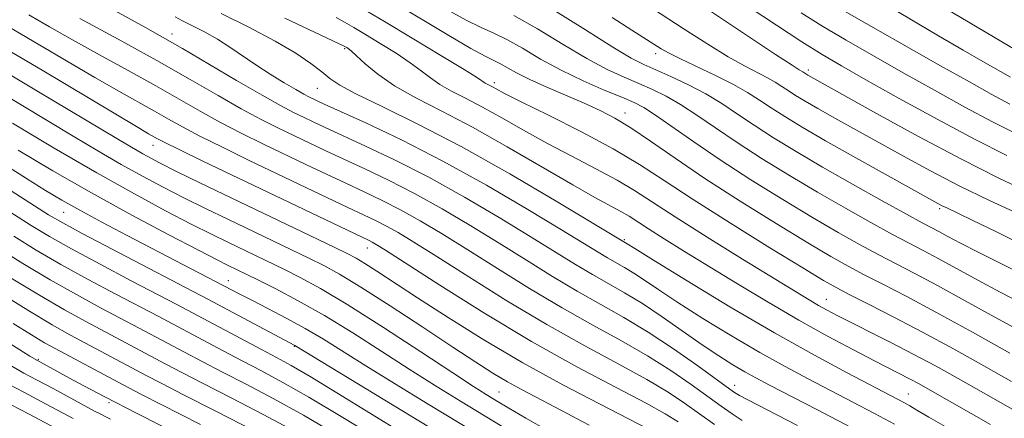
# Model space of a CAD drawing. Extents: x 2057300 to 2060200, y 324800 to 327700.
# Drawn here: x 2059171 to 2059330, y 327323 to 327388 of the extents above; entities that cross this region are included whole.
import ezdxf

# ---------------------------------------------------------------- set-up
doc = ezdxf.new("R2010")
doc.units = 0
doc.header["$MEASUREMENT"] = 0
for name, color, linetype, lineweight in [('DTM SPOT ELEVATION', 2, 'Continuous', 13), ('INDEX CONTOUR', 41, 'Continuous', 13), ('INTERMEDIATE CONTOUR', 44, 'Continuous', 0)]:
    doc.layers.add(name, color=color, linetype=linetype, lineweight=lineweight)

msp = doc.modelspace()

# ---------------------------------------------------------------- linework, layer by layer
at = {"layer": 'DTM SPOT ELEVATION'}
for p in [(2059195.69, 327385.54, 1122.6), (2059223.62, 327383.16, 1127.8), (2059273.92, 327382.35, 1141.5), (2059298.62, 327379.76, 1146.4), (2059247.81, 327377.66, 1132.4), (2059219.2, 327376.78, 1125.1), (2059268.97, 327372.76, 1134.6), (2059192.62, 327367.55, 1113.3), (2059178.12, 327356.75, 1103.1), (2059319.84, 327357.31, 1141.7), (2059268.84, 327352.32, 1126.2), (2059227.27, 327350.96, 1113.3), (2059204.76, 327345.7, 1104.7), (2059301.53, 327342.64, 1130.8), (2059215.47, 327335.04, 1101.9), (2059174.04, 327332.98, 1088.2), (2059286.66, 327328.74, 1120.6), (2059248.55, 327327.66, 1108.9), (2059314.78, 327327.34, 1126.8), (2059185.47, 327325.96, 1087.7)]:
    msp.add_point(p, dxfattribs=at)
at = {"layer": 'INDEX CONTOUR'}
for points in [[(2059257.267, 327389.487, 1140), (2059262.541, 327386.223, 1140), (2059266.979, 327383.435, 1140), (2059269.951, 327381.672, 1140), (2059271.99, 327380.624, 1140), (2059276.376, 327378.68, 1140), (2059279.196, 327377.349, 1140), (2059282.031, 327375.864, 1140), (2059284.628, 327374.291, 1140), (2059287.147, 327372.614, 1140), (2059289.849, 327370.793, 1140), (2059292.965, 327368.789, 1140), (2059296.619, 327366.553, 1140), (2059300.904, 327364.036, 1140), (2059305.768, 327361.267, 1140), (2059310.566, 327358.588, 1140), (2059314.502, 327356.417, 1140), (2059317.026, 327355.048, 1140), (2059319.733, 327353.603, 1140), (2059321.169, 327352.822, 1140), (2059323.224, 327351.73, 1140), (2059326.2, 327350.209, 1140), (2059330.27, 327348.184, 1140), (2059335.072, 327345.76, 1140)], [(2059297.418, 327389.001, 1150), (2059300.805, 327386.894, 1150), (2059304.734, 327384.562, 1150), (2059309.157, 327382.015, 1150), (2059313.961, 327379.295, 1150), (2059318.988, 327376.473, 1150), (2059323.919, 327373.75, 1150), (2059328.395, 327371.36, 1150), (2059332.163, 327369.461, 1150)], [(2059180.785, 327388.083, 1120), (2059186.945, 327384.726, 1120), (2059193.208, 327381.259, 1120), (2059198.613, 327378.183, 1120), (2059203.111, 327375.586, 1120), (2059206.878, 327373.447, 1120), (2059210.086, 327371.727, 1120), (2059212.895, 327370.314, 1120), (2059215.46, 327369.075, 1120), (2059217.945, 327367.888, 1120), (2059220.549, 327366.659, 1120), (2059223.469, 327365.303, 1120), (2059226.865, 327363.741, 1120), (2059230.703, 327361.913, 1120), (2059234.908, 327359.765, 1120), (2059239.388, 327357.276, 1120), (2059243.999, 327354.556, 1120), (2059248.581, 327351.746, 1120), (2059253.001, 327348.979, 1120), (2059257.218, 327346.354, 1120), (2059261.218, 327343.958, 1120), (2059265.018, 327341.819, 1120), (2059268.777, 327339.718, 1120), (2059272.689, 327337.378, 1120), (2059276.818, 327334.653, 1120), (2059280.706, 327331.925, 1120), (2059286.502, 327327.731, 1120), (2059286.947, 327327.431, 1120), (2059287.468, 327327.124, 1120), (2059288.808, 327326.413, 1120), (2059296.828, 327322.272, 1120)], [(2059222.225, 327388.211, 1130), (2059223.548, 327387.485, 1130), (2059225.069, 327386.607, 1130), (2059226.976, 327385.475, 1130), (2059229.358, 327384.039, 1130), (2059231.907, 327382.451, 1130), (2059234.212, 327380.916, 1130), (2059235.994, 327379.592, 1130), (2059237.474, 327378.443, 1130), (2059239.006, 327377.386, 1130), (2059240.881, 327376.332, 1130), (2059243.169, 327375.16, 1130), (2059245.878, 327373.74, 1130), (2059249.009, 327371.987, 1130), (2059252.511, 327369.99, 1130), (2059256.322, 327367.879, 1130), (2059260.331, 327365.778, 1130), (2059264.231, 327363.77, 1130), (2059267.665, 327361.933, 1130), (2059270.479, 327360.258, 1130), (2059277.085, 327355.97, 1130), (2059282.255, 327352.712, 1130), (2059287.975, 327349.167, 1130), (2059296.513, 327343.917, 1130), (2059298.718, 327342.578, 1130), (2059300.247, 327341.684, 1130), (2059301.65, 327340.909, 1130), (2059303.292, 327340.052, 1130), (2059311.935, 327335.697, 1130), (2059315.584, 327333.81, 1130), (2059319.154, 327331.894, 1130), (2059322.841, 327329.85, 1130), (2059326.952, 327327.525, 1130), (2059331.655, 327324.843, 1130)], [(2059167.226, 327376.539, 1110), (2059171.269, 327374.115, 1110), (2059179.673, 327369.047, 1110), (2059183.679, 327366.66, 1110), (2059187.437, 327364.479, 1110), (2059190.911, 327362.547, 1110), (2059194.237, 327360.787, 1110), (2059197.592, 327359.083, 1110), (2059201.109, 327357.347, 1110), (2059204.724, 327355.596, 1110), (2059217.816, 327349.315, 1110), (2059220.218, 327348.126, 1110), (2059222.782, 327346.721, 1110), (2059226.213, 327344.639, 1110), (2059230.933, 327341.608, 1110), (2059236.228, 327338.136, 1110), (2059241.102, 327334.92, 1110), (2059244.806, 327332.495, 1110), (2059247.585, 327330.733, 1110), (2059249.932, 327329.338, 1110), (2059252.315, 327328.027, 1110), (2059258.665, 327324.694, 1110), (2059263.153, 327322.311, 1110)], [(2059165.94, 327358.997, 1100), (2059172.902, 327354.596, 1100), (2059175.838, 327352.824, 1100), (2059179.391, 327350.821, 1100), (2059184.051, 327348.319, 1100), (2059189.085, 327345.673, 1100), (2059196.445, 327341.827, 1100), (2059210.159, 327334.539, 1100), (2059212.572, 327333.27, 1100), (2059214.92, 327331.982, 1100), (2059218.002, 327330.182, 1100), (2059222.315, 327327.567, 1100), (2059238.656, 327317.529, 1100)], [(2059169.987, 327338.759, 1090), (2059172.962, 327336.907, 1090), (2059175.068, 327335.643, 1090), (2059176.767, 327334.691, 1090), (2059188.563, 327328.38, 1090), (2059190.729, 327327.258, 1090), (2059200.296, 327322.419, 1090)]]:
    msp.add_polyline3d(points, dxfattribs=at)
at = {"layer": 'INTERMEDIATE CONTOUR'}
for points in [[(2059180.279, 327392.762, 1122), (2059191.394, 327386.599, 1122), (2059194.147, 327385.057, 1122), (2059197.361, 327383.204, 1122), (2059206.123, 327378.035, 1122), (2059210.228, 327375.643, 1122), (2059213.221, 327373.972, 1122), (2059215.312, 327372.883, 1122), (2059216.926, 327372.097, 1122), (2059218.488, 327371.352, 1122), (2059220.422, 327370.447, 1122), (2059226.986, 327367.441, 1122), (2059231.758, 327365.168, 1122), (2059237.188, 327362.394, 1122), (2059242.957, 327359.193, 1122), (2059248.603, 327355.88, 1122), (2059253.627, 327352.827, 1122), (2059260.912, 327348.312, 1122), (2059263.676, 327346.656, 1122), (2059268.887, 327343.718, 1122), (2059271.751, 327341.978, 1122), (2059274.965, 327339.832, 1122), (2059281.436, 327335.32, 1122), (2059284.129, 327333.519, 1122), (2059286.399, 327332.089, 1122), (2059288.336, 327330.942, 1122), (2059290.121, 327329.947, 1122), (2059292.294, 327328.802, 1122), (2059300.086, 327324.796, 1122), (2059305.51, 327321.946, 1122)], [(2059278.876, 327391.871, 1146), (2059293.315, 327382.223, 1146), (2059295.962, 327380.49, 1146), (2059297.127, 327379.763, 1146), (2059297.724, 327379.427, 1146), (2059298.527, 327378.917, 1146), (2059299.465, 327378.383, 1146), (2059309.652, 327372.696, 1146), (2059316.427, 327368.979, 1146), (2059323.355, 327365.303, 1146), (2059329.427, 327362.265, 1146), (2059334.346, 327359.942, 1146)], [(2059231.421, 327390.684, 1134), (2059240.434, 327385.31, 1134), (2059244.031, 327383.213, 1134), (2059246.332, 327381.956, 1134), (2059248.708, 327380.777, 1134), (2059251.411, 327379.26, 1134), (2059253.532, 327378.19, 1134), (2059256.304, 327376.945, 1134), (2059262.36, 327374.362, 1134), (2059264.906, 327373.208, 1134), (2059267.286, 327371.966, 1134), (2059269.897, 327370.369, 1134), (2059273.087, 327368.203, 1134), (2059277.036, 327365.465, 1134), (2059281.875, 327362.203, 1134), (2059287.569, 327358.542, 1134), (2059293.403, 327354.91, 1134), (2059298.497, 327351.813, 1134), (2059302.229, 327349.604, 1134), (2059305.039, 327348.017, 1134), (2059307.63, 327346.644, 1134), (2059310.635, 327345.103, 1134), (2059314.412, 327343.15, 1134), (2059319.252, 327340.576, 1134), (2059325.182, 327337.326, 1134), (2059331.196, 327333.982, 1134)], [(2059310.36, 327390.76, 1154), (2059319.678, 327385.251, 1154), (2059323.627, 327382.948, 1154), (2059326.81, 327381.118, 1154), (2059331.296, 327378.577, 1154)], [(2059317.967, 327391.383, 1156), (2059336.47, 327380.39, 1156)], [(2059172.515, 327388.659, 1118), (2059175.856, 327386.723, 1118), (2059179.554, 327384.615, 1118), (2059183.919, 327382.194, 1118), (2059188.589, 327379.629, 1118), (2059193.033, 327377.166, 1118), (2059200.248, 327373.058, 1118), (2059203.529, 327371.252, 1118), (2059206.951, 327369.483, 1118), (2059210.477, 327367.745, 1118), (2059217.405, 327364.423, 1118), (2059220.676, 327362.87, 1118), (2059223.787, 327361.413, 1118), (2059226.744, 327360.041, 1118), (2059229.648, 327358.658, 1118), (2059232.628, 327357.137, 1118), (2059235.82, 327355.359, 1118), (2059239.395, 327353.231, 1118), (2059243.535, 327350.664, 1118), (2059248.332, 327347.636, 1118), (2059253.524, 327344.397, 1118), (2059258.759, 327341.261, 1118), (2059263.735, 327338.468, 1118), (2059268.358, 327335.944, 1118), (2059272.584, 327333.539, 1118), (2059276.367, 327331.156, 1118), (2059279.649, 327328.904, 1118), (2059284.515, 327325.388, 1118), (2059286.279, 327324.145, 1118), (2059287.902, 327323.067, 1118)], [(2059203.607, 327388.853, 1126), (2059208.084, 327386.636, 1126), (2059212.336, 327384.416, 1126), (2059215.685, 327382.437, 1126), (2059218.143, 327380.766, 1126), (2059219.895, 327379.417, 1126), (2059221.227, 327378.347, 1126), (2059222.811, 327377.276, 1126), (2059225.418, 327375.862, 1126), (2059229.647, 327373.809, 1126), (2059235.408, 327370.994, 1126), (2059242.439, 327367.34, 1126), (2059250.299, 327362.935, 1126), (2059257.836, 327358.517, 1126), (2059269.284, 327351.632, 1126), (2059270.512, 327350.865, 1126), (2059273.564, 327348.979, 1126), (2059278.988, 327345.653, 1126), (2059285.915, 327341.468, 1126), (2059293.126, 327337.232, 1126), (2059299.573, 327333.618, 1126), (2059304.897, 327330.765, 1126), (2059313.137, 327326.492, 1126), (2059314.139, 327325.945, 1126), (2059315.001, 327325.439, 1126), (2059316.175, 327324.736, 1126), (2059318.108, 327323.603, 1126), (2059321.123, 327321.87, 1126)], [(2059226.386, 327389.74, 1132), (2059230.027, 327387.58, 1132), (2059234.54, 327384.871, 1132), (2059239.163, 327382.078, 1132), (2059242.908, 327379.794, 1132), (2059245.06, 327378.453, 1132), (2059246.343, 327377.614, 1132), (2059246.655, 327377.439, 1132), (2059247.488, 327377.006, 1132), (2059248.119, 327376.662, 1132), (2059249.463, 327375.96, 1132), (2059252.163, 327374.606, 1132), (2059256.572, 327372.428, 1132), (2059261.895, 327369.744, 1132), (2059267.046, 327366.993, 1132), (2059271.287, 327364.469, 1132), (2059275.264, 327361.879, 1132), (2059279.966, 327358.787, 1132), (2059285.992, 327354.963, 1132), (2059292.359, 327351.009, 1132), (2059297.694, 327347.74, 1132), (2059301.049, 327345.716, 1132), (2059303.197, 327344.494, 1132), (2059305.339, 327343.385, 1132), (2059308.431, 327341.829, 1132), (2059312.439, 327339.788, 1132), (2059317.085, 327337.357, 1132), (2059322.069, 327334.659, 1132), (2059327.007, 327331.922, 1132), (2059331.489, 327329.401, 1132)], [(2059240.21, 327389.443, 1136), (2059243.261, 327387.769, 1136), (2059245.656, 327386.619, 1136), (2059247.709, 327385.71, 1136), (2059249.831, 327384.673, 1136), (2059252.354, 327383.236, 1136), (2059255.297, 327381.509, 1136), (2059258.608, 327379.697, 1136), (2059262.166, 327377.989, 1136), (2059265.586, 327376.498, 1136), (2059268.421, 327375.322, 1136), (2059270.403, 327374.474, 1136), (2059272.002, 327373.647, 1136), (2059273.869, 327372.45, 1136), (2059280.059, 327368.112, 1136), (2059284.366, 327365.189, 1136), (2059289.318, 327361.995, 1136), (2059294.469, 327358.796, 1136), (2059299.299, 327355.887, 1136), (2059303.409, 327353.49, 1136), (2059306.881, 327351.541, 1136), (2059309.921, 327349.902, 1136), (2059315.812, 327346.833, 1136), (2059319.48, 327344.879, 1136), (2059323.995, 327342.407, 1136), (2059328.771, 327339.767, 1136), (2059333.015, 327337.437, 1136)], [(2059250.954, 327388.569, 1138), (2059254.81, 327386.362, 1138), (2059258.919, 327383.866, 1138), (2059262.794, 327381.566, 1138), (2059266.058, 327379.83, 1138), (2059268.788, 327378.561, 1138), (2059271.171, 327377.544, 1138), (2059273.39, 327376.577, 1138), (2059275.599, 327375.498, 1138), (2059277.95, 327374.157, 1138), (2059280.582, 327372.437, 1138), (2059283.603, 327370.363, 1138), (2059287.108, 327367.991, 1138), (2059291.141, 327365.391, 1138), (2059295.544, 327362.674, 1138), (2059300.101, 327359.961, 1138), (2059304.589, 327357.378, 1138), (2059308.724, 327355.064, 1138), (2059312.212, 327353.16, 1138), (2059314.897, 327351.732, 1138), (2059317.181, 327350.534, 1138), (2059319.606, 327349.241, 1138), (2059325.997, 327345.749, 1138), (2059329.607, 327343.822, 1138), (2059333.272, 327341.933, 1138)], [(2059273.534, 327389.554, 1144), (2059278.372, 327386.458, 1144), (2059282.357, 327383.892, 1144), (2059285.613, 327381.872, 1144), (2059288.253, 327380.386, 1144), (2059291.994, 327378.479, 1144), (2059293.253, 327377.763, 1144), (2059294.302, 327377.087, 1144), (2059295.331, 327376.397, 1144), (2059296.524, 327375.632, 1144), (2059298.064, 327374.699, 1144), (2059300.135, 327373.499, 1144), (2059302.863, 327371.959, 1144), (2059313.971, 327365.777, 1144), (2059318.338, 327363.413, 1144), (2059323.009, 327361.009, 1144), (2059327.886, 327358.656, 1144), (2059332.469, 327356.541, 1144)], [(2059289.019, 327389.916, 1148), (2059293.44, 327386.982, 1148), (2059297.536, 327384.309, 1148), (2059300.82, 327382.251, 1148), (2059303.961, 327380.403, 1148), (2059307.916, 327378.167, 1148), (2059313.32, 327375.144, 1148), (2059319.53, 327371.724, 1148), (2059325.586, 327368.493, 1148), (2059330.709, 327365.912, 1148)], [(2059304.075, 327389.478, 1152), (2059320.006, 327380.423, 1152), (2059324.656, 327377.802, 1152), (2059328.308, 327375.776, 1152), (2059331.204, 327374.225, 1152)], [(2059167.639, 327387.609, 1116), (2059173.35, 327384.303, 1116), (2059183.197, 327378.511, 1116), (2059187.054, 327376.306, 1116), (2059192.857, 327373.074, 1116), (2059195.102, 327371.803, 1116), (2059197.385, 327370.531, 1116), (2059200.18, 327369.057, 1116), (2059203.817, 327367.238, 1116), (2059208.06, 327365.177, 1116), (2059220.802, 327359.083, 1116), (2059224.104, 327357.52, 1116), (2059226.622, 327356.342, 1116), (2059228.593, 327355.403, 1116), (2059230.348, 327354.508, 1116), (2059232.251, 327353.443, 1116), (2059234.791, 327351.907, 1116), (2059238.489, 327349.582, 1116), (2059243.664, 327346.293, 1116), (2059249.831, 327342.44, 1116), (2059256.3, 327338.564, 1116), (2059262.452, 327335.117, 1116), (2059267.939, 327332.169, 1116), (2059272.479, 327329.7, 1116), (2059275.917, 327327.659, 1116), (2059278.591, 327325.883, 1116), (2059283.427, 327322.402, 1116)], [(2059196.195, 327388.337, 1124), (2059197.365, 327387.696, 1124), (2059198.968, 327386.891, 1124), (2059200.936, 327385.884, 1124), (2059203.024, 327384.715, 1124), (2059205.05, 327383.42, 1124), (2059209.226, 327380.56, 1124), (2059211.549, 327379.065, 1124), (2059213.809, 327377.681, 1124), (2059215.694, 327376.569, 1124), (2059216.983, 327375.841, 1124), (2059217.809, 327375.404, 1124), (2059219.03, 327374.817, 1124), (2059220.295, 327374.236, 1124), (2059227.107, 327371.14, 1124), (2059232.814, 327368.423, 1124), (2059239.468, 327365.022, 1124), (2059246.526, 327361.11, 1124), (2059253.206, 327357.203, 1124), (2059258.673, 327353.909, 1124), (2059264.606, 327350.27, 1124), (2059266.135, 327349.353, 1124), (2059268.866, 327347.814, 1124), (2059270.364, 327346.903, 1124), (2059272.125, 327345.732, 1124), (2059274.406, 327344.185, 1124), (2059277.499, 327342.149, 1124), (2059281.558, 327339.586, 1124), (2059286.157, 327336.779, 1124), (2059290.731, 327334.087, 1124), (2059294.847, 327331.782, 1124), (2059298.595, 327329.783, 1124), (2059305.816, 327326.059, 1124), (2059309.324, 327324.219, 1124), (2059312.535, 327322.458, 1124)], [(2059213.899, 327388.121, 1128), (2059223.613, 327383.553, 1128), (2059223.925, 327383.369, 1128), (2059224.176, 327383.206, 1128), (2059224.65, 327382.824, 1128), (2059225.518, 327382.039, 1128), (2059226.928, 327380.73, 1128), (2059228.959, 327379.036, 1128), (2059231.669, 327377.158, 1128), (2059235.107, 327375.226, 1128), (2059239.301, 327373.077, 1128), (2059244.269, 327370.474, 1128), (2059249.9, 327367.313, 1128), (2059260.481, 327361.153, 1128), (2059264.09, 327359.128, 1128), (2059268.282, 327356.874, 1128), (2059269.616, 327356.08, 1128), (2059272.746, 327354.049, 1128), (2059275.279, 327352.454, 1128), (2059278.579, 327350.412, 1128), (2059287.169, 327345.142, 1128), (2059292.089, 327342.178, 1128), (2059297.038, 327339.293, 1128), (2059301.724, 327336.694, 1128), (2059305.894, 327334.478, 1128), (2059309.309, 327332.716, 1128), (2059315.082, 327329.766, 1128), (2059316.534, 327328.983, 1128), (2059318.713, 327327.76, 1128), (2059328.059, 327322.419, 1128)], [(2059266.85, 327388.209, 1142), (2059270.026, 327386.179, 1142), (2059274.814, 327383.179, 1142), (2059276.09, 327382.446, 1142), (2059277.91, 327381.522, 1142), (2059283.587, 327378.852, 1142), (2059286.472, 327377.411, 1142), (2059288.78, 327376.098, 1142), (2059290.705, 327374.859, 1142), (2059292.59, 327373.595, 1142), (2059294.777, 327372.192, 1142), (2059297.601, 327370.482, 1142), (2059301.397, 327368.281, 1142), (2059306.262, 327365.535, 1142), (2059319.535, 327358.167, 1142), (2059320.253, 327357.793, 1142), (2059321.001, 327357.432, 1142), (2059324.98, 327355.537, 1142), (2059329.127, 327353.536, 1142), (2059334.076, 327351.102, 1142)], [(2059167.808, 327383.718, 1114), (2059174.655, 327379.693, 1114), (2059190.189, 327370.417, 1114), (2059191.878, 327369.436, 1114), (2059193.347, 327368.613, 1114), (2059194.522, 327368.003, 1114), (2059196.83, 327366.861, 1114), (2059200.682, 327364.993, 1114), (2059227.538, 327352.148, 1114), (2059228.068, 327351.88, 1114), (2059228.682, 327351.526, 1114), (2059230.187, 327350.583, 1114), (2059238.996, 327344.95, 1114), (2059246.137, 327340.482, 1114), (2059253.841, 327335.867, 1114), (2059261.169, 327331.765, 1114), (2059267.52, 327328.395, 1114), (2059272.375, 327325.861, 1114), (2059275.466, 327324.162, 1114), (2059277.533, 327322.862, 1114)], [(2059167.01, 327380.41, 1112), (2059173.822, 327376.377, 1112), (2059186.989, 327368.507, 1112), (2059190.952, 327366.189, 1112), (2059193.669, 327364.704, 1112), (2059196.42, 327363.331, 1112), (2059200.185, 327361.505, 1112), (2059221.887, 327351.104, 1112), (2059224.001, 327350.078, 1112), (2059225.441, 327349.32, 1112), (2059226.854, 327348.47, 1112), (2059228.812, 327347.212, 1112), (2059235.389, 327342.921, 1112), (2059240.319, 327339.746, 1112), (2059246.12, 327336.127, 1112), (2059252.443, 327332.389, 1112), (2059258.883, 327328.843, 1112), (2059264.818, 327325.742, 1112), (2059272.666, 327321.743, 1112)], [(2059169.854, 327371.138, 1108), (2059176.627, 327367.106, 1108), (2059183.522, 327363.085, 1108), (2059189.578, 327359.688, 1108), (2059194.642, 327356.967, 1108), (2059198.765, 327354.834, 1108), (2059202.033, 327353.19, 1108), (2059204.68, 327351.891, 1108), (2059213.745, 327347.527, 1108), (2059216.383, 327346.208, 1108), (2059219.699, 327344.404, 1108), (2059224.138, 327341.76, 1108), (2059229.867, 327338.123, 1108), (2059235.926, 327334.168, 1108), (2059241.077, 327330.777, 1108), (2059244.433, 327328.59, 1108), (2059246.508, 327327.275, 1108), (2059248.17, 327326.26, 1108), (2059250.181, 327325.049, 1108), (2059252.882, 327323.465, 1108), (2059256.51, 327321.409, 1108)], [(2059164.073, 327367.233, 1104), (2059172.118, 327362.181, 1104), (2059175.199, 327360.27, 1104), (2059177.854, 327358.694, 1104), (2059180.742, 327357.077, 1104), (2059184.345, 327355.139, 1104), (2059188.421, 327352.989, 1104), (2059206.631, 327343.484, 1104), (2059208.56, 327342.5, 1104), (2059211.157, 327341.188, 1104), (2059214.162, 327339.636, 1104), (2059217.234, 327337.959, 1104), (2059220.165, 327336.22, 1104), (2059227, 327331.925, 1104), (2059231.673, 327329.038, 1104), (2059237.107, 327325.722, 1104), (2059254.682, 327315.074, 1104)], [(2059170.785, 327366.759, 1106), (2059176.38, 327363.445, 1106), (2059182.656, 327359.85, 1106), (2059189.148, 327356.282, 1106), (2059195.161, 327353.079, 1106), (2059199.937, 327350.585, 1106), (2059202.956, 327349.032, 1106), (2059204.638, 327348.187, 1106), (2059207.781, 327346.667, 1106), (2059209.674, 327345.738, 1106), (2059212.483, 327344.334, 1106), (2059216.096, 327342.434, 1106), (2059220.311, 327340.046, 1106), (2059224.905, 327337.227, 1106), (2059229.585, 327334.228, 1106), (2059234.039, 327331.351, 1106), (2059238.117, 327328.775, 1106), (2059242.325, 327326.185, 1106), (2059259.796, 327315.6, 1106)], [(2059168.873, 327360.672, 1102), (2059175.718, 327356.346, 1102), (2059177.984, 327355.017, 1102), (2059181.115, 327353.325, 1102), (2059185.977, 327350.772, 1102), (2059201.483, 327342.679, 1102), (2059215.554, 327335.179, 1102), (2059243.15, 327318.43, 1102)], [(2059170.086, 327352.846, 1098), (2059173.693, 327350.631, 1098), (2059177.667, 327348.317, 1098), (2059182.124, 327345.867, 1098), (2059186.605, 327343.487, 1098), (2059193.414, 327339.916, 1098), (2059203.838, 327334.37, 1098), (2059207.004, 327332.712, 1098), (2059210.138, 327331.087, 1098), (2059213.589, 327329.237, 1098), (2059217.827, 327326.831, 1098), (2059223.06, 327323.707, 1098), (2059228.457, 327320.411, 1098)], [(2059167.27, 327351.096, 1096), (2059171.548, 327348.439, 1096), (2059175.943, 327345.813, 1096), (2059180.198, 327343.414, 1096), (2059184.125, 327341.301, 1096), (2059190.383, 327338.005, 1096), (2059197.714, 327334.094, 1096), (2059200.561, 327332.592, 1096), (2059203.849, 327330.885, 1096), (2059207.677, 327328.92, 1096), (2059212.048, 327326.623, 1096), (2059216.942, 327323.917, 1096), (2059222.231, 327320.823, 1096)], [(2059169.403, 327346.245, 1094), (2059174.218, 327343.309, 1094), (2059178.272, 327340.962, 1094), (2059181.645, 327339.115, 1094), (2059194.664, 327332.189, 1094), (2059197.285, 327330.814, 1094), (2059200.695, 327329.057, 1094), (2059205.217, 327326.753, 1094), (2059210.507, 327324.008, 1094), (2059216.057, 327321.005, 1094)], [(2059166.882, 327344.273, 1092), (2059172.349, 327340.897, 1092), (2059176.301, 327338.536, 1092), (2059179.16, 327336.932, 1092), (2059191.613, 327330.284, 1092), (2059194.006, 327329.036, 1092), (2059197.54, 327327.231, 1092), (2059202.757, 327324.586, 1092), (2059208.966, 327321.393, 1092)], [(2059165.535, 327337.945, 1088), (2059172.693, 327333.479, 1088), (2059173.891, 327332.753, 1088), (2059179.075, 327329.931, 1088), (2059181.392, 327328.689, 1088), (2059184.787, 327326.911, 1088), (2059190.031, 327324.221, 1088), (2059197.48, 327320.442, 1088)], [(2059169.74, 327331.845, 1086), (2059171.728, 327330.746, 1086), (2059173.773, 327329.662, 1086), (2059176.442, 327328.227, 1086), (2059183.25, 327324.55, 1086), (2059184.033, 327324.147, 1086), (2059184.989, 327323.684, 1086), (2059185.741, 327323.3, 1086)], [(2059169.208, 327328.934, 1084), (2059171.706, 327327.641, 1084), (2059174.507, 327326.156, 1084), (2059179.689, 327323.373, 1084)], [(2059169.639, 327325.62, 1082), (2059172.572, 327324.084, 1082), (2059177.626, 327321.395, 1082)]]:
    msp.add_polyline3d(points, dxfattribs=at)

doc.saveas('drawing.dxf')
